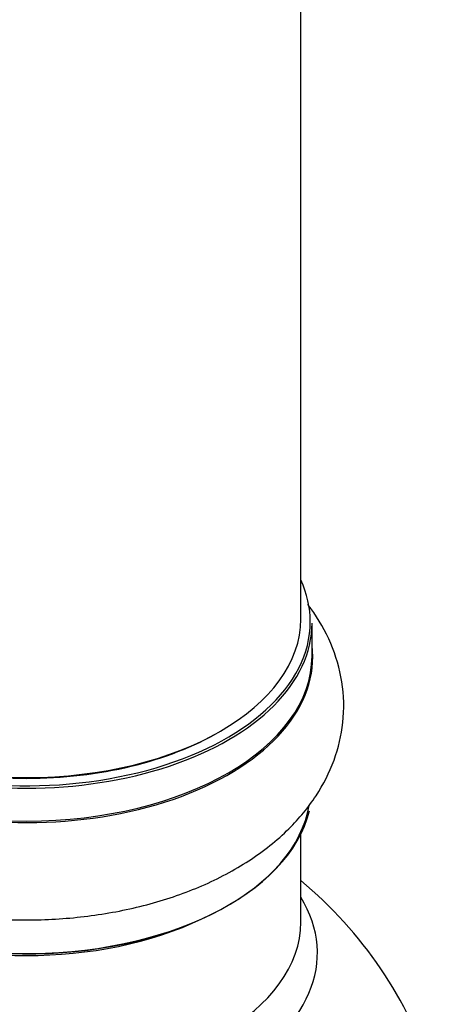
# Model space of a CAD drawing. Units: millimetres. Extents: x 0 to 1441, y 0 to 2666.
# Drawn here: x 1376 to 1400, y 344 to 402 of the extents above; entities that cross this region are included whole.
import ezdxf

# ---------------------------------------------------------------- set-up
doc = ezdxf.new("R2010")
doc.units = ezdxf.units.MM
doc.layers.add('DV6_Défaut', color=7, linetype='Continuous')
doc.layers.add('Défaut', color=7, linetype='Continuous')

# ---------------------------------------------------------------- blocks, each defined once
blk = doc.blocks.new('SE5')
at = {"layer": 'DV6_Défaut', "color": 7, "linetype": 'Continuous'}
for p, q in [((1392.495, 366.769), (1392.495, 418.733)), ((1393.145, 364.608), (1393.145, 366.524)), ((1392.495, 349.106), (1392.495, 354.23))]:
    blk.add_line(p, q, dxfattribs=at)
blk.add_arc((1376.495, 332.313), 25, 18.35258, 50.20818, dxfattribs=at)
for centre, major_axis, start_param, end_param in [((1376.495, 366.606), (16.55, 0), 2.883065, 6.283185), ((1376.495, 366.606), (16.55, 0), 0, 0.258528), ((1376.495, 366.769), (16, 0), 3.141593, 6.283185), ((1376.495, 366.524), (-16.65, 0), 0, 3.141593), ((1376.495, 364.541), (-16.693, 0), 0, 3.213107), ((1376.495, 364.608), (16.65, 0), 3.141593, 6.283185), ((1376.495, 366.606), (-15.8, 0), 0.779089, 2.362504), ((1376.495, 356.89), (16.65, 0), 3.218322, 6.148312), ((1376.495, 356.808), (-16.55, 0), 0.159534, 3.047436), ((1376.495, 347.307), (-16.964, 0), 0, 3.480381), ((1376.495, 349.106), (16, 0), 3.141593, 6.283185), ((1376.495, 356.4), (-16, 0), 0.877415, 2.264178)]:
    blk.add_ellipse(centre, major_axis=major_axis, ratio=0.57735, start_param=start_param, end_param=end_param, dxfattribs=at)
blk.add_open_spline([(1365.993, 351.41), (1366.498, 351.167), (1367.793, 350.551), (1370.479, 349.819), (1373.744, 349.299), (1377.135, 349.177), (1380.497, 349.448), (1383.749, 350.112), (1386.794, 351.169), (1389.543, 352.623), (1391.777, 354.395), (1393.434, 356.392), (1394.506, 358.494), (1395.047, 360.768), (1394.99, 363.112), (1394.322, 365.387), (1393.487, 366.835), (1392.955, 367.547), (1392.894, 367.626)], degree=3, knots=[0, 0, 0, 0, 0.036154, 0.108353, 0.18031, 0.252048, 0.32387, 0.396084, 0.469083, 0.543246, 0.618558, 0.683379, 0.745027, 0.804749, 0.868361, 0.930287, 0.99226, 1, 1, 1, 1], dxfattribs=at)

msp = doc.modelspace()

# ---------------------------------------------------------------- block references
at = {"layer": 'Défaut'}
msp.add_blockref('SE5', (0, 0), dxfattribs=at)

doc.saveas('drawing.dxf')
